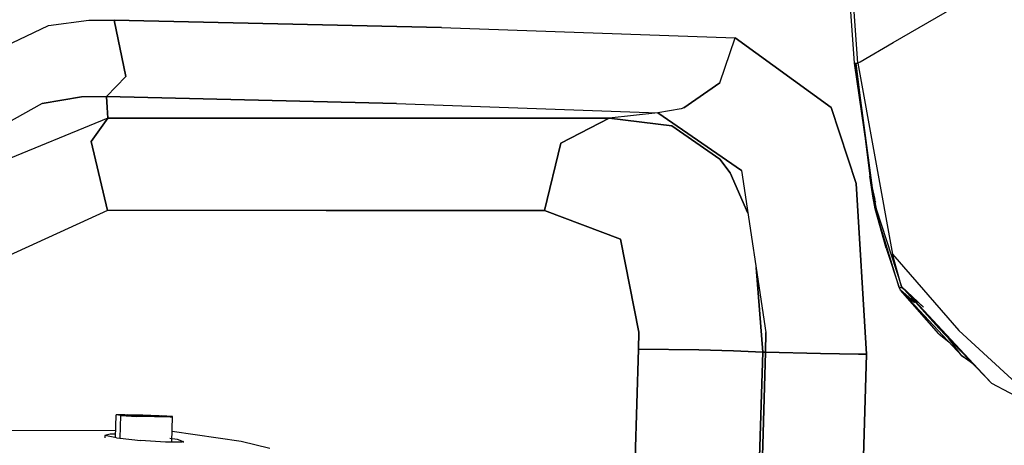
# Model space of a CAD drawing. Units: millimetres. Extents: x 763 to 11697, y -1518 to 1695.
# Drawn here: x 2548 to 2657, y -1059 to -1012 of the extents above; entities that cross this region are included whole.
import ezdxf

# ---------------------------------------------------------------- set-up
doc = ezdxf.new("R2010")
doc.units = ezdxf.units.MM
doc.layers.add('3', color=7, linetype='CONTINUOUS', true_color=0xffffff)

msp = doc.modelspace()

# ---------------------------------------------------------------- linework, layer by layer
at = {"layer": '3', "color": 18, "linetype": 'CONTINUOUS'}
for p, q in [((2638.961914, -991.574707), (2640.63208, -1016.413574)), ((2641.045166, -1016.413086), (2639.371338, -991.576416)), ((2641.045166, -1016.413086), (2639.371338, -991.576416)), ((2644.968262, -1014.136963), (2663.019043, -1003.687256)), ((2644.968262, -1014.136963), (2663.019043, -1003.687256)), ((2544.839111, -1015.4021), (2551.442627, -1012.260254)), ((2544.839111, -1015.4021), (2551.442627, -1012.260254)), ((2544.839111, -1015.4021), (2551.442627, -1012.260254)), ((2544.839111, -1015.4021), (2551.442627, -1012.260254)), ((2551.442627, -1012.260254), (2555.938477, -1011.675781)), ((2551.442627, -1012.260254), (2555.938477, -1011.675781)), ((2551.442627, -1012.260254), (2555.938477, -1011.675781)), ((2551.442627, -1012.260254), (2555.938477, -1011.675781)), ((2555.938477, -1011.675781), (2558.717285, -1011.675293)), ((2555.938477, -1011.675781), (2558.717285, -1011.675293)), ((2555.938477, -1011.675781), (2558.717285, -1011.675293)), ((2555.938477, -1011.675781), (2558.717285, -1011.675293)), ((2558.717285, -1011.675293), (2560.010986, -1017.904785)), ((2558.717285, -1011.675293), (2560.010986, -1017.904785)), ((2560.010986, -1017.904785), (2558.717285, -1011.675293)), ((2558.717285, -1011.675293), (2560.010986, -1017.904785)), ((2558.717285, -1011.675293), (2594.9646, -1012.477051)), ((2558.717285, -1011.675293), (2594.9646, -1012.477051)), ((2594.9646, -1012.477051), (2558.717285, -1011.675293)), ((2558.717285, -1011.675293), (2594.9646, -1012.477051)), ((2594.9646, -1012.477051), (2627.482422, -1013.625977)), ((2594.9646, -1012.477051), (2627.482422, -1013.625977)), ((2594.9646, -1012.477051), (2627.482422, -1013.625977)), ((2594.9646, -1012.477051), (2627.482422, -1013.625977)), ((2625.794678, -1018.594482), (2627.482422, -1013.625977)), ((2625.794678, -1018.594482), (2627.482422, -1013.625977)), ((2625.794678, -1018.594482), (2627.482422, -1013.625977)), ((2625.794678, -1018.594482), (2627.482422, -1013.625977)), ((2627.482422, -1013.625977), (2638.102783, -1021.3396)), ((2627.482422, -1013.625977), (2638.102783, -1021.3396)), ((2627.482422, -1013.625977), (2638.102783, -1021.3396)), ((2638.102783, -1021.3396), (2627.482422, -1013.625977)), ((2641.304932, -1016.275146), (2644.968262, -1014.136963)), ((2641.304932, -1016.275146), (2644.968262, -1014.136963)), ((2640.63208, -1016.413574), (2640.838623, -1016.413086)), ((2640.63208, -1016.413574), (2640.838623, -1016.413086)), ((2640.63208, -1016.413574), (2642.220703, -1027.29248)), ((2640.838623, -1016.413086), (2642.394043, -1028.929443)), ((2640.838623, -1016.413086), (2641.045166, -1016.413086)), ((2642.677002, -1030.210693), (2640.838623, -1016.413086)), ((2640.838623, -1016.413086), (2641.045166, -1016.413086)), ((2641.045166, -1016.413086), (2641.304932, -1016.275146)), ((2641.045166, -1016.413086), (2641.304932, -1016.275146)), ((2641.045166, -1016.413086), (2644.903076, -1037.552002)), ((2560.010986, -1017.904785), (2557.883545, -1020.115723)), ((2560.010986, -1017.904785), (2557.883545, -1020.115723)), ((2557.883545, -1020.115723), (2560.010986, -1017.904785)), ((2560.010986, -1017.904785), (2557.883545, -1020.115723)), ((2625.794678, -1018.594482), (2621.801514, -1021.367432)), ((2625.794678, -1018.594482), (2621.801514, -1021.367432)), ((2621.801514, -1021.367432), (2625.794678, -1018.594482)), ((2625.794678, -1018.594482), (2621.801514, -1021.367432)), ((2555.114746, -1020.125), (2550.758789, -1020.871826)), ((2555.114746, -1020.125), (2550.758789, -1020.871826)), ((2550.758789, -1020.871826), (2555.114746, -1020.125)), ((2555.114746, -1020.125), (2550.758789, -1020.871826)), ((2557.883545, -1020.115723), (2555.114746, -1020.125)), ((2557.883545, -1020.115723), (2555.114746, -1020.125)), ((2557.883545, -1020.115723), (2555.114746, -1020.125)), ((2555.114746, -1020.125), (2557.883545, -1020.115723)), ((2557.951904, -1021.308838), (2557.883545, -1020.115723)), ((2557.951904, -1021.308838), (2557.883545, -1020.115723)), ((2557.883545, -1020.115723), (2557.951904, -1021.308838)), ((2557.951904, -1021.308838), (2557.883545, -1020.115723)), ((2589.971924, -1020.879639), (2557.883545, -1020.115723)), ((2589.971924, -1020.879639), (2557.883545, -1020.115723)), ((2557.883545, -1020.115723), (2589.971924, -1020.879639)), ((2557.883545, -1020.115723), (2589.971924, -1020.879639)), ((2550.758789, -1020.871826), (2544.971191, -1024.086182)), ((2550.758789, -1020.871826), (2544.971191, -1024.086182)), ((2558.020508, -1022.502197), (2557.951904, -1021.308838)), ((2558.020508, -1022.502197), (2557.951904, -1021.308838)), ((2557.951904, -1021.308838), (2558.020508, -1022.502197)), ((2558.020508, -1022.502197), (2557.951904, -1021.308838)), ((2589.971924, -1020.879639), (2618.92334, -1021.929932)), ((2589.971924, -1020.879639), (2618.92334, -1021.929932)), ((2589.971924, -1020.879639), (2618.92334, -1021.929932)), ((2589.971924, -1020.879639), (2618.92334, -1021.929932)), ((2616.22583, -1022.20874), (2613.521729, -1022.488281)), ((2616.22583, -1022.20874), (2613.521729, -1022.488281)), ((2616.22583, -1022.20874), (2613.521729, -1022.488281)), ((2616.22583, -1022.20874), (2613.521729, -1022.488281)), ((2618.92334, -1021.929932), (2616.22583, -1022.20874)), ((2618.92334, -1021.929932), (2616.22583, -1022.20874)), ((2618.92334, -1021.929932), (2616.22583, -1022.20874)), ((2618.92334, -1021.929932), (2616.22583, -1022.20874)), ((2621.48877, -1021.474365), (2618.92334, -1021.929932)), ((2621.48877, -1021.474365), (2618.92334, -1021.929932)), ((2621.48877, -1021.474365), (2618.92334, -1021.929932)), ((2621.48877, -1021.474365), (2618.92334, -1021.929932)), ((2618.92334, -1021.929932), (2628.176514, -1028.275635)), ((2618.92334, -1021.929932), (2628.176514, -1028.275635)), ((2618.92334, -1021.929932), (2628.176514, -1028.275635)), ((2628.176514, -1028.275635), (2618.92334, -1021.929932)), ((2621.801514, -1021.367432), (2621.48877, -1021.474365)), ((2621.801514, -1021.367432), (2621.48877, -1021.474365)), ((2621.801514, -1021.367432), (2621.48877, -1021.474365)), ((2621.801514, -1021.367432), (2621.48877, -1021.474365)), ((2638.102783, -1021.3396), (2640.871094, -1029.711426)), ((2638.102783, -1021.3396), (2640.871094, -1029.711426)), ((2640.871094, -1029.711426), (2638.102783, -1021.3396)), ((2638.102783, -1021.3396), (2640.871094, -1029.711426)), ((2558.020508, -1022.502197), (2543.891846, -1028.315674)), ((2558.020508, -1022.502197), (2543.891846, -1028.315674)), ((2558.020508, -1022.502197), (2543.891846, -1028.315674)), ((2558.020508, -1022.502197), (2543.891846, -1028.315674)), ((2558.020508, -1022.502197), (2556.179932, -1025.090088)), ((2558.020508, -1022.502197), (2556.179932, -1025.090088)), ((2556.179932, -1025.090088), (2558.020508, -1022.502197)), ((2556.179932, -1025.090088), (2558.020508, -1022.502197)), ((2585.850098, -1022.488281), (2558.020508, -1022.502197)), ((2585.850098, -1022.488281), (2558.020508, -1022.502197)), ((2585.850098, -1022.488281), (2558.020508, -1022.502197)), ((2558.020508, -1022.502197), (2585.850098, -1022.488281)), ((2613.521729, -1022.488281), (2585.850098, -1022.488281)), ((2613.521729, -1022.488281), (2585.850098, -1022.488281)), ((2585.850098, -1022.488281), (2613.521729, -1022.488281)), ((2613.521729, -1022.488281), (2585.850098, -1022.488281)), ((2613.521729, -1022.488281), (2608.168213, -1025.259033)), ((2613.521729, -1022.488281), (2608.168213, -1025.259033)), ((2608.168213, -1025.259033), (2613.521729, -1022.488281)), ((2613.521729, -1022.488281), (2608.168213, -1025.259033)), ((2620.466309, -1023.336426), (2613.521729, -1022.488281)), ((2620.466309, -1023.336426), (2613.521729, -1022.488281)), ((2620.466309, -1023.336426), (2613.521729, -1022.488281)), ((2613.521729, -1022.488281), (2620.466309, -1023.336426)), ((2625.781006, -1027.04126), (2620.466309, -1023.336426)), ((2625.781006, -1027.04126), (2620.466309, -1023.336426)), ((2625.781006, -1027.04126), (2620.466309, -1023.336426)), ((2620.466309, -1023.336426), (2625.781006, -1027.04126)), ((2556.179932, -1025.090088), (2557.993408, -1032.726318)), ((2556.179932, -1025.090088), (2557.993408, -1032.726318)), ((2556.179932, -1025.090088), (2557.993408, -1032.726318)), ((2557.993408, -1032.726318), (2556.179932, -1025.090088)), ((2608.168213, -1025.259033), (2606.355957, -1032.726807)), ((2608.168213, -1025.259033), (2606.355957, -1032.726807)), ((2608.168213, -1025.259033), (2606.355957, -1032.726807)), ((2606.355957, -1032.726807), (2608.168213, -1025.259033)), ((2626.915527, -1028.554688), (2625.781006, -1027.04126)), ((2626.915527, -1028.554688), (2625.781006, -1027.04126)), ((2626.915527, -1028.554688), (2625.781006, -1027.04126)), ((2625.781006, -1027.04126), (2626.915527, -1028.554688)), ((2628.885498, -1032.993408), (2626.915527, -1028.554688)), ((2628.885498, -1032.993408), (2626.915527, -1028.554688)), ((2628.885498, -1032.993408), (2626.915527, -1028.554688)), ((2626.915527, -1028.554688), (2628.885498, -1032.993408)), ((2628.176514, -1028.275635), (2630.868652, -1046.192139)), ((2628.176514, -1028.275635), (2630.868652, -1046.192139)), ((2642.394043, -1028.929443), (2642.398926, -1028.941895)), ((2642.72998, -1031.13623), (2642.394043, -1028.929443)), ((2642.394043, -1028.929443), (2642.398926, -1028.941895)), ((2642.398926, -1028.941895), (2643.086182, -1032.513184)), ((2642.956299, -1031.487549), (2642.398926, -1028.941895)), ((2640.871094, -1029.711426), (2641.99707, -1048.582764)), ((2640.871094, -1029.711426), (2641.99707, -1048.582764)), ((2640.871094, -1029.711426), (2641.99707, -1048.582764)), ((2641.99707, -1048.582764), (2640.871094, -1029.711426)), ((2642.986084, -1032.534424), (2642.72998, -1031.13623)), ((2642.72998, -1031.13623), (2642.99585, -1031.800049)), ((2642.989258, -1031.749023), (2642.72998, -1031.13623)), ((2557.993408, -1032.726318), (2542.492188, -1039.772217)), ((2557.993408, -1032.726318), (2542.492188, -1039.772217)), ((2557.993408, -1032.726318), (2542.492188, -1039.772217)), ((2557.993408, -1032.726318), (2542.492188, -1039.772217)), ((2582.194824, -1032.726318), (2557.993408, -1032.726318)), ((2582.194824, -1032.726318), (2557.993408, -1032.726318)), ((2582.194824, -1032.726318), (2557.993408, -1032.726318)), ((2582.194824, -1032.726318), (2557.993408, -1032.726318)), ((2582.194824, -1032.726318), (2606.355957, -1032.726807)), ((2582.194824, -1032.726318), (2606.355957, -1032.726807)), ((2606.355957, -1032.726807), (2582.194824, -1032.726318)), ((2582.194824, -1032.726318), (2606.355957, -1032.726807)), ((2606.355957, -1032.726807), (2614.796143, -1035.882812)), ((2606.355957, -1032.726807), (2614.796143, -1035.882812)), ((2614.796143, -1035.882812), (2606.355957, -1032.726807)), ((2614.796143, -1035.882812), (2606.355957, -1032.726807)), ((2645.643066, -1041.243408), (2642.986084, -1032.534424)), ((2645.643066, -1041.243408), (2642.986084, -1032.534424)), ((2644.207764, -1036.87085), (2642.986084, -1032.534424)), ((2643.086182, -1032.513184), (2645.874268, -1041.121338)), ((2614.796143, -1035.882812), (2616.804443, -1046.170654)), ((2614.796143, -1035.882812), (2616.804443, -1046.170654)), ((2616.804443, -1046.170654), (2614.796143, -1035.882812)), ((2614.796143, -1035.882812), (2616.804443, -1046.170654)), ((2644.207764, -1036.87085), (2645.643066, -1041.243408)), ((2645.874268, -1041.121338), (2644.903076, -1037.552002)), ((2644.903076, -1037.552002), (2652.223877, -1045.973145)), ((2630.525391, -1048.396484), (2629.789307, -1039.007568)), ((2630.525391, -1048.396484), (2629.789307, -1039.007568)), ((2630.525391, -1048.396484), (2629.789307, -1039.007568)), ((2629.789307, -1039.007568), (2630.525391, -1048.396484)), ((2645.643066, -1041.243408), (2645.811279, -1041.213867)), ((2645.643066, -1041.243408), (2645.811279, -1041.213867)), ((2645.775146, -1041.519775), (2645.643066, -1041.243408)), ((2647.323975, -1042.90625), (2645.775146, -1041.519775)), ((2647.323975, -1042.90625), (2645.775146, -1041.519775)), ((2647.285645, -1042.863281), (2645.775146, -1041.519775)), ((2650.006348, -1046.3479), (2645.775146, -1041.519775)), ((2645.775146, -1041.519775), (2652.58252, -1048.789795)), ((2645.811279, -1041.213867), (2645.924805, -1041.226807)), ((2645.811279, -1041.213867), (2645.924805, -1041.226807)), ((2648.314941, -1043.418701), (2645.874268, -1041.121338)), ((2645.89502, -1041.175049), (2645.874268, -1041.121338)), ((2645.874268, -1041.121338), (2650.024414, -1045.740723)), ((2645.874268, -1041.121338), (2655.862793, -1051.804443)), ((2645.874268, -1041.121338), (2655.862793, -1051.804443)), ((2645.951172, -1041.271973), (2645.89502, -1041.175049)), ((2648.314941, -1043.418701), (2645.951172, -1041.271973)), ((2616.804443, -1046.170654), (2616.766357, -1048.046631)), ((2616.804443, -1046.170654), (2616.766357, -1048.046631)), ((2616.804443, -1046.170654), (2616.766357, -1048.046631)), ((2616.766357, -1048.046631), (2616.804443, -1046.170654)), ((2630.868652, -1046.192139), (2630.827881, -1048.36499)), ((2630.868652, -1046.192139), (2630.827881, -1048.36499)), ((2630.868652, -1046.192139), (2630.827881, -1048.36499)), ((2630.827881, -1048.36499), (2630.868652, -1046.192139)), ((2650.006348, -1046.3479), (2651.154297, -1047.264648)), ((2650.024414, -1045.740723), (2655.862793, -1051.804443)), ((2659.472412, -1052.625488), (2652.223877, -1045.973145)), ((2652.58252, -1048.789795), (2651.086182, -1046.843506)), ((2652.58252, -1048.789795), (2651.086182, -1046.843506)), ((2616.766357, -1048.046631), (2616.409424, -1060.137939)), ((2616.766357, -1048.046631), (2616.409424, -1060.137939)), ((2616.409424, -1060.137939), (2616.766357, -1048.046631)), ((2616.766357, -1048.046631), (2616.409424, -1060.137939)), ((2616.766357, -1048.046631), (2623.465332, -1048.116943)), ((2616.766357, -1048.046631), (2623.465332, -1048.116943)), ((2623.465332, -1048.116943), (2616.766357, -1048.046631)), ((2616.766357, -1048.046631), (2623.465332, -1048.116943)), ((2627.292969, -1048.245117), (2623.465332, -1048.116943)), ((2627.292969, -1048.245117), (2623.465332, -1048.116943)), ((2627.292969, -1048.245117), (2623.465332, -1048.116943)), ((2623.465332, -1048.116943), (2627.292969, -1048.245117)), ((2630.525391, -1048.396484), (2627.292969, -1048.245117)), ((2630.525391, -1048.396484), (2627.292969, -1048.245117)), ((2627.292969, -1048.245117), (2630.525391, -1048.396484)), ((2627.292969, -1048.245117), (2630.525391, -1048.396484)), ((2630.525391, -1048.396484), (2629.777344, -1073.704834)), ((2630.525391, -1048.396484), (2629.777344, -1073.704834)), ((2629.777344, -1073.704834), (2630.525391, -1048.396484)), ((2629.777344, -1073.704834), (2630.525391, -1048.396484)), ((2629.997314, -1078.516357), (2630.827881, -1048.36499)), ((2629.997314, -1078.516357), (2630.827881, -1048.36499)), ((2629.997314, -1078.516357), (2630.827881, -1048.36499)), ((2630.827881, -1048.36499), (2629.997314, -1078.516357)), ((2630.676514, -1048.380615), (2630.525391, -1048.396484)), ((2630.676514, -1048.380615), (2630.525391, -1048.396484)), ((2630.525391, -1048.396484), (2630.676514, -1048.380615)), ((2630.676514, -1048.380615), (2630.525391, -1048.396484)), ((2630.827881, -1048.36499), (2630.676514, -1048.380615)), ((2630.827881, -1048.36499), (2630.676514, -1048.380615)), ((2630.676514, -1048.380615), (2630.827881, -1048.36499)), ((2630.827881, -1048.36499), (2630.676514, -1048.380615)), ((2636.905518, -1048.536621), (2630.827881, -1048.36499)), ((2636.905518, -1048.536621), (2630.827881, -1048.36499)), ((2630.827881, -1048.36499), (2636.905518, -1048.536621)), ((2636.905518, -1048.536621), (2630.827881, -1048.36499)), ((2641.126709, -1048.592041), (2636.905518, -1048.536621)), ((2641.126709, -1048.592041), (2636.905518, -1048.536621)), ((2636.905518, -1048.536621), (2641.126709, -1048.592041)), ((2641.126709, -1048.592041), (2636.905518, -1048.536621)), ((2641.126709, -1048.592041), (2641.99707, -1048.582764)), ((2641.126709, -1048.592041), (2641.99707, -1048.582764)), ((2641.126709, -1048.592041), (2641.99707, -1048.582764)), ((2641.99707, -1048.582764), (2641.126709, -1048.592041)), ((2641.99707, -1048.582764), (2641.183838, -1078.849121)), ((2641.99707, -1048.582764), (2641.183838, -1078.849121)), ((2641.183838, -1078.849121), (2641.99707, -1048.582764)), ((2641.99707, -1048.582764), (2641.183838, -1078.849121)), ((2653.892578, -1049.758057), (2652.58252, -1048.789795)), ((2652.58252, -1048.789795), (2653.567627, -1049.420654)), ((2652.58252, -1048.789795), (2653.567627, -1049.420654)), ((2655.862793, -1051.804443), (2661.046387, -1054.547119)), ((2558.869141, -1057.844971), (2558.952637, -1055.316895)), ((2559.900879, -1055.300293), (2558.952637, -1055.316895)), ((2559.480713, -1055.38623), (2558.952637, -1055.316895)), ((2559.480713, -1055.38623), (2558.952637, -1055.316895)), ((2559.423096, -1055.378662), (2559.340576, -1057.884766)), ((2560.231445, -1055.319336), (2559.424561, -1055.33374)), ((2560.231445, -1055.319336), (2559.424561, -1055.33374)), ((2559.424561, -1055.33374), (2559.873779, -1055.392578)), ((2559.480713, -1055.38623), (2561.23877, -1055.475586)), ((2559.480713, -1055.38623), (2561.23877, -1055.475586)), ((2561.369141, -1055.46875), (2559.873779, -1055.392578)), ((2559.900879, -1055.300293), (2561.882568, -1055.34375)), ((2561.916748, -1055.356445), (2560.231445, -1055.319336)), ((2561.916748, -1055.356445), (2560.231445, -1055.319336)), ((2563.403809, -1055.542969), (2561.23877, -1055.475586)), ((2563.403809, -1055.542969), (2561.23877, -1055.475586)), ((2563.209961, -1055.526123), (2561.369141, -1055.46875)), ((2561.882568, -1055.34375), (2563.970459, -1055.427002)), ((2563.691895, -1055.42749), (2561.916748, -1055.356445)), ((2563.691895, -1055.42749), (2561.916748, -1055.356445)), ((2564.535889, -1055.53833), (2563.209961, -1055.526123)), ((2564.963135, -1055.557373), (2563.403809, -1055.542969)), ((2564.963135, -1055.557373), (2563.403809, -1055.542969)), ((2564.726318, -1055.499023), (2563.691895, -1055.42749)), ((2564.726318, -1055.499023), (2563.691895, -1055.42749)), ((2565.186768, -1055.511475), (2563.970459, -1055.427002)), ((2564.726318, -1055.499023), (2564.535889, -1055.53833)), ((2564.726318, -1055.499023), (2564.724609, -1055.546631)), ((2564.963135, -1055.557373), (2565.186768, -1055.511475)), ((2564.963135, -1055.557373), (2565.186768, -1055.511475)), ((2565.093994, -1058.327881), (2565.186768, -1055.511475)), ((2518.703125, -1056.921875), (2558.895508, -1057.040527)), ((2565.133545, -1057.124512), (2572.782715, -1058.235352)), ((2557.705811, -1057.579834), (2557.704834, -1057.834961)), ((2558.299805, -1057.451172), (2557.705811, -1057.579834)), ((2558.299805, -1057.451172), (2557.705811, -1057.579834)), ((2559.001465, -1057.845947), (2557.705811, -1057.579834)), ((2558.88208, -1057.463135), (2558.299805, -1057.451172)), ((2558.88208, -1057.463135), (2558.299805, -1057.451172)), ((2559.001465, -1057.845947), (2559.370361, -1057.888184)), ((2559.398193, -1057.891357), (2561.626709, -1058.146729)), ((2564.42749, -1058.33667), (2561.626709, -1058.146729)), ((2566.169189, -1058.313477), (2564.42749, -1058.33667)), ((2564.885986, -1057.895264), (2565.692139, -1058.000244)), ((2564.885986, -1057.895264), (2565.692139, -1058.000244)), ((2565.692139, -1058.000244), (2566.357422, -1058.261963)), ((2565.692139, -1058.000244), (2566.357422, -1058.261963)), ((2566.357422, -1058.261963), (2566.169189, -1058.313477)), ((2566.357422, -1058.261963), (2566.354736, -1058.350586)), ((2572.782715, -1058.235352), (2575.94458, -1059.003174))]:
    msp.add_line(p, q, dxfattribs=at)

doc.saveas('drawing.dxf')
